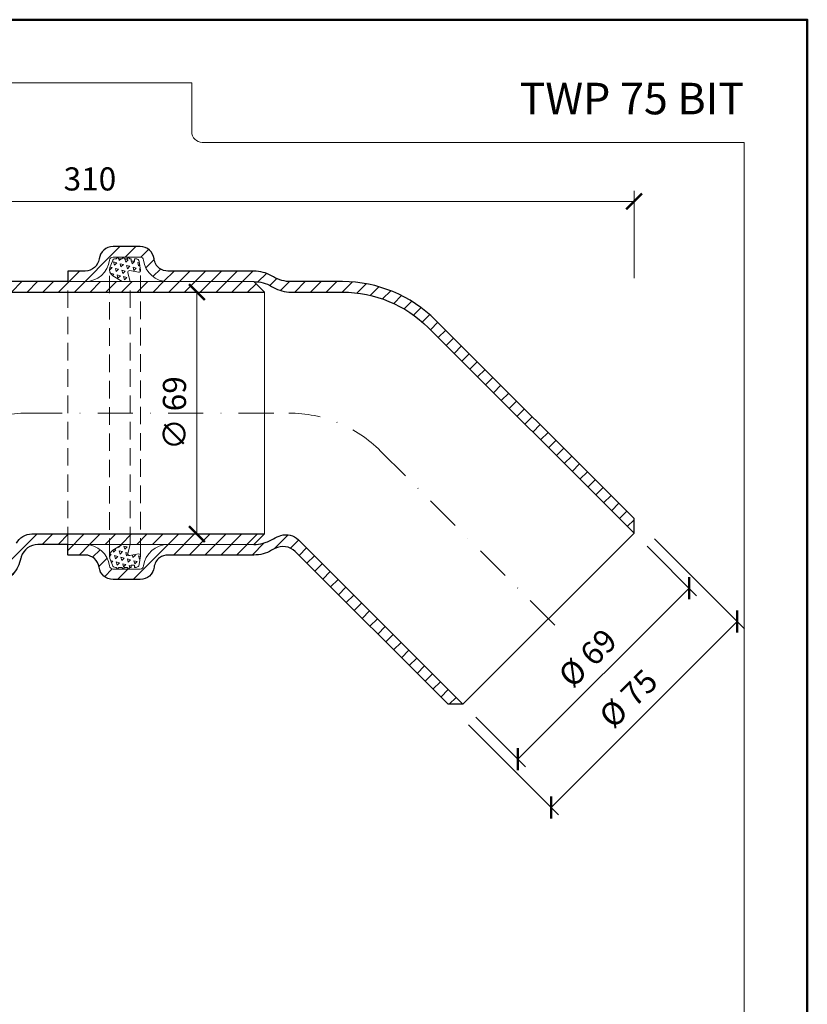
# Model space of a CAD drawing. Units: millimetres. Extents: x 11339 to 27182, y -1615 to 22532.
# Drawn here: x 16664 to 16888, y 4797 to 5078 of the extents above; entities that cross this region are included whole.
import ezdxf
from ezdxf.enums import TextEntityAlignment as Align

# ---------------------------------------------------------------- set-up
doc = ezdxf.new("R2010")
doc.units = ezdxf.units.MM
doc.linetypes.add('DASHDOT2', pattern=[0.5, 0.25, -0.125, 0, -0.125])
doc.linetypes.add('HIDDEN2', pattern=[0.1875, 0.125, -0.0625])
doc.layers.get('DEFPOINTS').update_dxf_attribs({"color": 254, "lineweight": 30})
for name, color, linetype, lineweight in [('TOPWET_KOTY', 30, 'Continuous', 13), ('TOPWET_TENKOU', 142, 'Continuous', 13), ('TOPWET_TLUSTOU', 142, 'Continuous', 30), ('TOPWET_VYKRESOVE_POLE', 254, 'Continuous', 13)]:
    doc.layers.add(name, color=color, linetype=linetype, lineweight=lineweight)
doc.styles.add('BOLD_ARIAL_NARROW', font='ARIALNB.TTF')
doc.styles.add('REGULAR_ARIAL_NARROW', font='ARIALN.TTF')
doc.dimstyles.new('ISO-TW 1-3', dxfattribs={"dimscale": 3, "dimtxt": 2.2, "dimasz": 1.5, "dimexe": 1, "dimexo": 0, "dimgap": 0.75, "dimtad": 1, "dimdec": 0, "dimtxsty": 'REGULAR_ARIAL_NARROW', "dimblk": 'ARCHTICK', "dimcen": 0.5, "dimclrd": 256, "dimclre": 256, "dimclrt": 256, "dimadec": 0, "dimazin": 0, "dimtfac": 1, "dimtdec": 0, "dimtmove": 1, "dimatfit": 3, "dimldrblk": 'DOT', "dimfxl": 1, "dimtfill": 1, "dimtzin": 0, "dimlwd": -1, "dimlwe": -1, "dimarcsym": 0})
pattern_1 = [(165, (29467.7474, -10572.6356), (-1.34703842, -1.34703842), [0.9525, -0.9525]), (225, (29467.7474, -10572.6356), (0.49305028, -1.8400887), [0.9525, -0.9525]), (105, (29467.0738, -10573.3091), (-1.8400887, 0.49305028), [0.9525, -0.9525])]
pattern_2 = [(45, (210, -3575.999), (-2.24506403, 2.24506403), [])]

# ---------------------------------------------------------------- blocks, each defined once
blk = doc.blocks.new('*U51')
at = {"layer": 'TOPWET_VYKRESOVE_POLE', "color": 243, "lineweight": 50, "ltscale": 10}
blk.add_lwpolyline([(-90, 297), (-114, 297), (-114, 0), (96, 0), (96, 297)], close=True, dxfattribs=at)
at = {"layer": 'TOPWET_VYKRESOVE_POLE', "ltscale": 10}
blk.add_lwpolyline([(90, 285.333), (38.5, 285.333, -0.414214), (37.5, 286.333), (37.5, 291), (-89, 291, 0.414214), (-90, 290), (-90, 7, 0.414214), (-89, 6), (89, 6, 0.414214), (90, 7), (90, 285.333)], format="xyb", close=True, dxfattribs=at)
at = {"color": 7, "style": 'BOLD_ARIAL_NARROW'}
blk.add_attdef('01_OZNAČENÍ_VÝKRESU', text='', height=3, dxfattribs=at).set_placement((90, 291), align=Align.TOP_RIGHT)
at = {"color": 7}
for tag, p, height, style in [('03_A_NADPIS_HLAVNÍ_2_ŘADKY', (-87.5, 29.55), 3, 'BOLD_ARIAL_NARROW'), ('02_NADPIS_HLAVNÍ', (-87.5, 27.5), 3, 'BOLD_ARIAL_NARROW'), ('03_B_NADPIS_HLAVNÍ_2_ŘADKY', (-87.5, 25.35), 3, 'BOLD_ARIAL_NARROW'), ('04_KÓD_NEBO_PODNADPIS', (-87.5, 20), 2.2, 'REGULAR_ARIAL_NARROW'), ('07_REZERVNÍ_POLE', (-44.5, 20), 2.2, 'REGULAR_ARIAL_NARROW'), ('08_VÁHA_KG', (-44.5, 14), 2.2, 'REGULAR_ARIAL_NARROW'), ('05_TYP', (-87.5, 14), 2.2, 'REGULAR_ARIAL_NARROW'), ('06_MĚŘÍTKO', (-87.5, 8), 2.2, 'REGULAR_ARIAL_NARROW'), ('09_MATERIÁL', (-44.5, 8), 2.2, 'REGULAR_ARIAL_NARROW')]:
    blk.add_attdef(tag, p, '', height=height, dxfattribs=dict(at, style=style))
blk = doc.blocks.new('_ArchTick')
at = {"color": 0, "linetype": 'ByBlock', "const_width": 0.15}
blk.add_lwpolyline([(-0.5, -0.5), (0.5, 0.5)], dxfattribs=at)
blk = doc.blocks.new('*D237')
at = {"layer": 'DEFPOINTS', "color": 0, "ltscale": 40, "transparency": 16777216}
for p in [(16838.99, 5025.66), (16528.68, 5002.07), (16838.99, 5003.72)]:
    blk.add_point(p, dxfattribs=at)
at = {"layer": 'TOPWET_KOTY', "ltscale": 40, "transparency": 16777216}
for p, q in [((16528.68, 5002.07), (16528.68, 5028.66)), ((16838.99, 5003.72), (16838.99, 5028.66)), ((16528.68, 5025.66), (16838.99, 5025.66))]:
    blk.add_line(p, q, dxfattribs=at)
at = {"layer": 'TOPWET_KOTY', "ltscale": 40, "transparency": 16777216, "xscale": 4.5, "yscale": 4.5, "zscale": 4.5, "rotation": 180}
blk.add_blockref('_ArchTick', (16528.68, 5025.66), dxfattribs=at)
at = {"layer": 'TOPWET_KOTY', "ltscale": 40, "transparency": 16777216, "xscale": 4.5, "yscale": 4.5, "zscale": 4.5}
blk.add_blockref('_ArchTick', (16838.99, 5025.66), dxfattribs=at)
at = {"layer": 'TOPWET_KOTY', "ltscale": 40, "transparency": 16777216, "insert": (16683.84, 5031.21), "char_height": 6.6, "attachment_point": 5, "style": 'REGULAR_ARIAL_NARROW', "bg_fill": 3, "box_fill_scale": 1.1, "bg_fill_color": 256, "bg_fill_true_color": 13158600, "bg_fill_transparency": 0}
blk.add_mtext('310', dxfattribs=at)
blk = doc.blocks.new('_Dot')
at = {"color": 0, "linetype": 'ByBlock', "lineweight": -2}
blk.add_line((-0.5, 0), (-1, 0), dxfattribs=at)
at = {"color": 0, "linetype": 'ByBlock', "const_width": 0.5}
blk.add_lwpolyline([(-0.25, 0, 1), (0.25, 0, 1)], format="xyb", close=True, dxfattribs=at)
blk = doc.blocks.new('*D238')
at = {"layer": 'DEFPOINTS', "color": 0, "ltscale": 40, "transparency": 16777216}
for p in [(16707.09, 4999.75), (16707.09, 4930.75), (16714.35, 4930.75)]:
    blk.add_point(p, dxfattribs=at)
at = {"layer": 'TOPWET_KOTY', "ltscale": 40, "transparency": 16777216}
for p, q in [((16707.09, 4999.75), (16717.35, 4999.75)), ((16714.35, 4999.75), (16714.35, 4930.75)), ((16707.09, 4930.75), (16717.35, 4930.75))]:
    blk.add_line(p, q, dxfattribs=at)
at = {"layer": 'TOPWET_KOTY', "ltscale": 40, "transparency": 16777216, "xscale": 4.5, "yscale": 4.5, "zscale": 4.5}
for p, rotation in [((16714.35, 4999.75), 90), ((16714.35, 4930.75), 270)]:
    blk.add_blockref('_ArchTick', p, dxfattribs=dict(at, rotation=rotation))
at = {"layer": 'TOPWET_KOTY', "ltscale": 40, "transparency": 16777216, "insert": (16708.8, 4965.25), "char_height": 6.6, "attachment_point": 5, "rotation": 90, "style": 'REGULAR_ARIAL_NARROW', "bg_fill": 3, "box_fill_scale": 1.1, "bg_fill_color": 256, "bg_fill_true_color": 13158600, "bg_fill_transparency": 0}
blk.add_mtext('∅ 69', dxfattribs=at)
blk = doc.blocks.new('*D241')
at = {"layer": 'DEFPOINTS', "color": 0, "ltscale": 40, "transparency": 16777216}
for p in [(16842.7, 4927.24), (16854.68, 4915.26), (16793.91, 4878.45)]:
    blk.add_point(p, dxfattribs=at)
at = {"layer": 'TOPWET_KOTY', "ltscale": 40, "transparency": 16777216}
for p, q in [((16842.7, 4927.24), (16856.8, 4913.14)), ((16805.89, 4866.47), (16854.68, 4915.26)), ((16793.91, 4878.45), (16808.01, 4864.35))]:
    blk.add_line(p, q, dxfattribs=at)
at = {"layer": 'TOPWET_KOTY', "ltscale": 40, "transparency": 16777216, "xscale": 4.5, "yscale": 4.5, "zscale": 4.5}
for p, rotation in [((16854.68, 4915.26), 45.00000000000449), ((16805.89, 4866.47), 225.0000000000045)]:
    blk.add_blockref('_ArchTick', p, dxfattribs=dict(at, rotation=rotation))
at = {"layer": 'TOPWET_KOTY', "ltscale": 40, "transparency": 16777216, "insert": (16826.36, 4894.79), "char_height": 6.6, "attachment_point": 5, "rotation": 45, "style": 'REGULAR_ARIAL_NARROW', "bg_fill": 3, "box_fill_scale": 1.1, "bg_fill_color": 256, "bg_fill_true_color": 13158600, "bg_fill_transparency": 0}
blk.add_mtext('%%C 69', dxfattribs=at)
blk = doc.blocks.new('*D242')
at = {"layer": 'DEFPOINTS', "color": 0, "ltscale": 40, "transparency": 16777216}
for p in [(16844.83, 4929.36), (16868.4, 4905.78), (16791.79, 4876.33)]:
    blk.add_point(p, dxfattribs=at)
at = {"layer": 'TOPWET_KOTY', "ltscale": 40, "transparency": 16777216}
for p, q in [((16844.83, 4929.36), (16870.52, 4903.66)), ((16815.37, 4852.75), (16868.4, 4905.78)), ((16791.79, 4876.33), (16817.49, 4850.63))]:
    blk.add_line(p, q, dxfattribs=at)
at = {"layer": 'TOPWET_KOTY', "ltscale": 40, "transparency": 16777216, "xscale": 4.5, "yscale": 4.5, "zscale": 4.5}
for p, rotation in [((16868.4, 4905.78), 45.00000000000449), ((16815.37, 4852.75), 225.0000000000045)]:
    blk.add_blockref('_ArchTick', p, dxfattribs=dict(at, rotation=rotation))
at = {"layer": 'TOPWET_KOTY', "ltscale": 40, "transparency": 16777216, "insert": (16837.96, 4883.19), "char_height": 6.6, "attachment_point": 5, "rotation": 45, "style": 'REGULAR_ARIAL_NARROW', "bg_fill": 3, "box_fill_scale": 1.1, "bg_fill_color": 256, "bg_fill_true_color": 13158600, "bg_fill_transparency": 0}
blk.add_mtext('%%C 75', dxfattribs=at)

msp = doc.modelspace()

# ---------------------------------------------------------------- hatches: boundary and pattern name
at = {"layer": 'TOPWET_TENKOU', "ltscale": 40}
h = msp.add_hatch(dxfattribs=at)
h.set_pattern_fill('LINE', color=256, angle=45)
h.set_pattern_definition(pattern_2)
edge = h.paths.add_edge_path()
edge.add_line((16438.81851, 4533.53267), (16435.81851, 4533.53267))
edge.add_line((16435.81851, 4533.53267), (16435.81851, 4532.53267))
edge.add_arc((16437.81851, 4532.53267), 2, 179.9999995, 269.9999995)
edge.add_line((16437.81851, 4530.53267), (16440.81851, 4530.53267))
edge.add_line((16440.81851, 4530.53267), (16440.81851, 4531.53267))
edge.add_line((16440.81851, 4531.53267), (16438.81851, 4533.53267))
h.paths.add_polyline_path([(16541.68247, 4552.53269), (16538.68247, 4552.53269), (16538.68247, 4532.53276), (16536.68247, 4530.53276), (16446.81831, 4530.53279), (16446.81831, 4531.53267), (16448.82501, 4533.53267), (16535.68252, 4533.53288), (16535.68247, 4555.53269), (16538.68248, 4555.5327), (16538.68248, 4576.5327), (16541.68247, 4579.53269)])
edge = h.paths.add_edge_path()
edge.add_line((16503.84915, 4528.53279), (16501.18247, 4530.53276))
edge.add_line((16501.18247, 4530.53276), (16536.68247, 4530.53276))
edge.add_line((16536.68247, 4530.53276), (16538.68247, 4528.53276))
edge.add_line((16538.68247, 4528.53276), (16538.68247, 4508.53282))
edge.add_line((16538.68247, 4508.53282), (16541.68247, 4508.53282))
edge.add_line((16541.68247, 4508.53282), (16541.68247, 4481.53282))
edge.add_line((16541.68247, 4481.53282), (16538.68247, 4484.53282))
edge.add_line((16538.68247, 4484.53282), (16538.68247, 4505.53282))
edge.add_line((16538.68247, 4505.53282), (16535.68247, 4505.53282))
edge.add_line((16535.68247, 4505.53282), (16535.68247, 4527.53282))
edge.add_line((16535.68247, 4527.53282), (16506.84911, 4527.53282))
edge.add_arc((16506.84911, 4532.53282), 5, 233.1306615, 269.9999995, ccw=False)
edge = h.paths.add_edge_path()
edge.add_line((16524.18247, 4536.53257), (16525.02735, 4584.69044))
edge.add_arc((16534.02596, 4584.53257), 9, 89.9999995, 178.9949135, ccw=False)
edge.add_line((16534.02596, 4593.53257), (16537.68247, 4593.53257))
edge.add_line((16537.68247, 4593.53257), (16537.68247, 4596.53257))
edge.add_line((16537.68247, 4596.53257), (16538.68247, 4596.53257))
edge.add_line((16538.68247, 4596.53257), (16538.68247, 4591.53257))
edge.add_line((16538.68247, 4591.53257), (16534.02596, 4591.53257))
edge.add_arc((16534.02596, 4584.53257), 7, 89.9999995, 178.9949135)
edge.add_line((16527.02704, 4584.65536), (16526.18278, 4536.53257))
edge.add_line((16526.18278, 4536.53257), (16524.18247, 4536.53257))
edge = h.paths.add_edge_path()
edge.add_line((16538.68247, 4555.53269), (16538.68247, 4576.53269))
edge.add_line((16538.68247, 4576.53269), (16541.42638, 4588.42298))
edge.add_arc((16531.68247, 4590.67158), 10, 347.0053827, 359.9999995)
edge.add_line((16541.68247, 4590.67157), (16541.68247, 4865.53269))
edge.add_line((16541.68247, 4865.53269), (16538.68247, 4865.53269))
edge.add_line((16538.68247, 4865.53269), (16538.68247, 4591.01324))
edge.add_arc((16528.68247, 4591.01324), 10, 347.0053827, 359.9999995, ccw=False)
edge.add_line((16538.42638, 4588.76464), (16535.93856, 4577.98407))
edge.add_arc((16545.68247, 4575.73548), 10, 167.0053827, 179.9999995)
edge.add_line((16535.68247, 4575.73548), (16535.68247, 4555.53269))
edge.add_line((16535.68247, 4555.53269), (16538.68247, 4555.53269))
edge = h.paths.add_edge_path()
edge.add_line((16538.68247, 4505.53282), (16538.68247, 4484.53282))
edge.add_line((16538.68247, 4484.53282), (16541.42638, 4472.64253))
edge.add_arc((16531.68247, 4470.39394), 10, -0.0000005, 12.9946163, ccw=False)
edge.add_line((16541.68247, 4470.39394), (16541.68247, 4333.53282))
edge.add_line((16541.68247, 4333.53282), (16538.68247, 4336.53282))
edge.add_line((16538.68247, 4336.53282), (16538.68247, 4470.05227))
edge.add_arc((16528.68247, 4470.05227), 10, 359.9999995, 372.9946163)
edge.add_line((16538.42638, 4472.30087), (16535.93856, 4483.08144))
edge.add_arc((16545.68247, 4485.33003), 10, 179.9999995, 192.9946163, ccw=False)
edge.add_line((16535.68247, 4485.33003), (16535.68247, 4505.53282))
edge.add_line((16535.68247, 4505.53282), (16538.68247, 4505.53282))
edge = h.paths.add_edge_path()
edge.add_line((16541.68248, 4890.81026), (16541.68248, 4876.08783))
edge.add_arc((16531.68248, 4876.08783), 10, 329.9999995, 359.9999999, ccw=False)
edge.add_line((16540.34273, 4871.08783), (16540.02222, 4870.53269))
edge.add_arc((16548.68248, 4865.53269), 10, 149.9999995, 180.0000001)
edge.add_line((16538.68248, 4865.53269), (16538.68248, 4840.99778))
edge.add_arc((16531.68248, 4840.99778), 7, -82.8192442, 0, ccw=False)
edge.add_arc((16532.68248, 4833.06053), 1, 97.1807558, 180)
edge.add_line((16531.68248, 4833.06053), (16531.68248, 4825.33687))
edge.add_arc((16532.68248, 4825.33687), 1, 180, 262.8192442)
edge.add_arc((16531.58067, 4817.30983), 7.10237, 0.7243276, 82.0949166, ccw=False)
edge.add_line((16538.68248, 4817.39962), (16538.68248, 4812.40834))
edge.add_line((16538.68248, 4812.40834), (16535.68248, 4812.40834))
edge.add_line((16535.68248, 4812.40834), (16535.68248, 4817.39962))
edge.add_arc((16531.5048, 4817.24292), 4.18062, 2.1480619, 80.6711823)
edge.add_arc((16532.68248, 4825.33687), 4, 180, 262.8192442, ccw=False)
edge.add_line((16528.68248, 4825.33687), (16528.68248, 4833.06053))
edge.add_arc((16532.68248, 4833.06053), 4, 97.1807558, 180, ccw=False)
edge.add_arc((16531.68248, 4840.99778), 4, 277.1807558, 323.6092771)
edge.add_arc((16531.68248, 4840.99778), 4, 323.6092771, 360)
edge.add_line((16535.68248, 4840.99778), (16535.68248, 4865.53269))
edge.add_arc((16545.68248, 4865.53269), 10, 149.9999995, 180.0000001, ccw=False)
edge.add_line((16537.02222, 4870.53269), (16537.34273, 4871.08783))
edge.add_arc((16528.68248, 4876.08783), 10, 329.9999995, 359.9999999)
edge.add_line((16538.68248, 4876.08783), (16538.68248, 4890.81026))
edge.add_arc((16576.18248, 4890.81026), 37.5, 134.9999999, 179.9999999, ccw=False)
edge.add_line((16549.66597, 4917.32677), (16606.23451, 4973.89531))
edge.add_line((16606.23451, 4973.89531), (16610.47715, 4973.89531))
edge.add_line((16610.47715, 4973.89531), (16551.78729, 4915.20545))
edge.add_arc((16576.18248, 4890.81026), 34.5, 134.9999996, 180.0000018)
edge = h.paths.add_edge_path()
edge.add_line((16626.22977, 4989.64793), (16615.81944, 4979.2376))
edge.add_arc((16608.74837, 4986.30867), 10, 284.9999995, 314.9999999, ccw=False)
edge.add_line((16611.33656, 4976.64941), (16610.71739, 4976.4835))
edge.add_arc((16613.30558, 4966.82424), 10, 104.9999995, 135.0000001)
edge.add_line((16606.23451, 4973.89531), (16588.88571, 4956.54651))
edge.add_arc((16583.93596, 4961.49626), 7, 232.1807558, 315, ccw=False)
edge.add_arc((16579.03059, 4955.17666), 1, 52.1807558, 135)
edge.add_line((16578.32348, 4955.88377), (16572.86203, 4950.42232))
edge.add_arc((16573.56913, 4949.71521), 1, 135, 217.8192442)
edge.add_arc((16567.11406, 4944.81833), 7.10237, -44.2756724, 37.0949166, ccw=False)
edge.add_line((16572.19929, 4939.86009), (16568.66992, 4936.33072))
edge.add_line((16568.66992, 4936.33072), (16566.5486, 4938.45204))
edge.add_line((16566.5486, 4938.45204), (16570.07797, 4941.98141))
edge.add_arc((16567.0131, 4944.82467), 4.18062, 317.1480619, 395.6711823)
edge.add_arc((16573.56913, 4949.71521), 4, 135, 217.8192442, ccw=False)
edge.add_line((16570.74071, 4952.54364), (16576.20216, 4958.00509))
edge.add_arc((16579.03059, 4955.17666), 4, 52.1807558, 135, ccw=False)
edge.add_arc((16583.93596, 4961.49626), 4, 232.1807558, 278.6092771)
edge.add_arc((16583.93596, 4961.49626), 4, 278.6092771, 315)
edge.add_line((16586.76439, 4958.66783), (16604.11319, 4976.01663))
edge.add_arc((16611.18426, 4968.94556), 10, 104.9999995, 135.0000001, ccw=False)
edge.add_line((16608.59607, 4978.60482), (16609.21524, 4978.77073))
edge.add_arc((16606.62705, 4988.42999), 10, 284.9999995, 314.9999999)
edge.add_line((16613.69812, 4981.35892), (16624.10845, 4991.76925))
edge.add_arc((16650.62496, 4965.25275), 37.5, 89.9999999, 134.9999999, ccw=False)
edge.add_line((16650.62496, 5002.75275), (16730.62496, 5002.75275))
edge.add_line((16730.62496, 5002.75275), (16733.62496, 4999.75275))
edge.add_line((16733.62496, 4999.75275), (16650.62496, 4999.75275))
edge.add_arc((16650.62496, 4965.25275), 34.5, 89.9999996, 135.0000018)
edge = h.paths.add_edge_path()
edge.add_line((16755.90253, 4999.75275), (16741.18009, 4999.75275))
edge.add_arc((16741.18009, 5009.75275), 10, 239.9999995, 269.9999999, ccw=False)
edge.add_line((16736.18009, 5001.09249), (16735.62496, 5001.413))
edge.add_arc((16730.62496, 4992.75275), 10, 59.9999995, 90.0000001)
edge.add_line((16730.62496, 5002.75275), (16706.09005, 5002.75275))
edge.add_arc((16706.09005, 5009.75275), 7, 187.1807558, 270, ccw=False)
edge.add_arc((16698.15279, 5008.75275), 1, 7.1807558, 90)
edge.add_line((16698.15279, 5009.75275), (16690.42914, 5009.75275))
edge.add_arc((16690.42914, 5008.75275), 1, 90, 172.8192442)
edge.add_arc((16682.4021, 5009.85456), 7.10237, 270.7243276, 352.0949166, ccw=False)
edge.add_line((16682.49188, 5002.75275), (16677.5006, 5002.75275))
edge.add_line((16677.5006, 5002.75275), (16677.5006, 5005.75275))
edge.add_line((16677.5006, 5005.75275), (16682.49188, 5005.75275))
edge.add_arc((16682.33518, 5009.93043), 4.18062, 272.1480619, 350.6711823)
edge.add_arc((16690.42914, 5008.75275), 4, 90, 172.8192442, ccw=False)
edge.add_line((16690.42914, 5012.75275), (16698.15279, 5012.75275))
edge.add_arc((16698.15279, 5008.75275), 4, 7.1807558, 90, ccw=False)
edge.add_arc((16706.09005, 5009.75275), 4, 187.1807558, 233.6092771)
edge.add_arc((16706.09005, 5009.75275), 4, 233.6092771, 270)
edge.add_line((16706.09005, 5005.75275), (16730.62496, 5005.75275))
edge.add_arc((16730.62496, 4995.75275), 10, 59.9999995, 90.0000001, ccw=False)
edge.add_line((16735.62496, 5004.413), (16736.18009, 5004.09249))
edge.add_arc((16741.18009, 5012.75275), 10, 239.9999995, 269.9999999)
edge.add_line((16741.18009, 5002.75275), (16755.90253, 5002.75275))
edge.add_arc((16755.90253, 4965.25275), 37.5, 44.9999999, 89.9999999, ccw=False)
edge.add_line((16782.41903, 4991.76925), (16838.98758, 4935.20071))
edge.add_line((16838.98758, 4935.20071), (16838.98758, 4930.95807))
edge.add_line((16838.98758, 4930.95807), (16780.29771, 4989.64793))
edge.add_arc((16755.90253, 4965.25275), 34.5, 44.9999996, 90.0000018)
at = {"layer": 'TOPWET_TENKOU', "linetype": 'Continuous', "ltscale": 40}
h = msp.add_hatch(dxfattribs=at)
h.set_pattern_fill('TRIANG', color=256, scale=0.2, angle=105)
h.set_pattern_definition(pattern_1)
edge = h.paths.add_edge_path()
edge.add_line((16693.03382, 5002.75275), (16690.38645, 5004.39493))
edge.add_arc((16691.44071, 5006.0945), 2, 160.0230375, 238.1882881, ccw=False)
edge.add_line((16689.56105, 5006.77779), (16690.24003, 5008.64562))
edge.add_arc((16691.17986, 5008.30398), 1, 90, 160.0230375, ccw=False)
edge.add_line((16691.17986, 5009.30398), (16691.32078, 5009.30398))
edge.add_line((16691.32078, 5009.30398), (16691.70273, 5009.75275))
edge.add_line((16691.70273, 5009.75275), (16692.05577, 5009.30398))
edge.add_line((16692.05577, 5009.30398), (16692.96396, 5009.30398))
edge.add_line((16692.96396, 5009.30398), (16693.3459, 5009.75275))
edge.add_line((16693.3459, 5009.75275), (16693.69895, 5009.30398))
edge.add_line((16693.69895, 5009.30398), (16694.4516, 5009.30398))
edge.add_line((16694.4516, 5009.30398), (16694.83355, 5009.75275))
edge.add_line((16694.83355, 5009.75275), (16695.18659, 5009.30398))
edge.add_line((16695.18659, 5009.30398), (16695.64711, 5009.30398))
edge.add_line((16695.64711, 5009.30398), (16695.64711, 5008.60436))
edge.add_line((16695.64711, 5008.60436), (16696.59634, 5008.60436))
edge.add_line((16696.59634, 5008.60436), (16696.59634, 5009.30398))
edge.add_line((16696.59634, 5009.30398), (16696.90984, 5009.30398))
edge.add_arc((16696.90984, 5008.30398), 1, 9.2532137, 90, ccw=False)
edge.add_line((16697.89683, 5008.46478), (16698.29325, 5006.03151))
edge.add_arc((16697.79976, 5005.95111), 0.5, 260.0456133, 369.2532137, ccw=False)
edge.add_line((16697.71333, 5005.45864), (16695.21568, 5005.89699))
edge.add_arc((16695.12925, 5005.40452), 0.5, 440.0456133, 555)
edge.add_line((16694.64628, 5005.27511), (16695.32215, 5002.75275))
edge.add_line((16695.32215, 5002.75275), (16693.03382, 5002.75275))
at = {"layer": 'TOPWET_TENKOU', "ltscale": 40}
h = msp.add_hatch(dxfattribs=at)
h.set_pattern_fill('LINE', color=256, angle=45)
h.set_pattern_definition(pattern_2)
h.paths.add_polyline_path([(16716.54644, 4532.53267), (16716.54644, 4533.53267), (16713.54644, 4533.53267), (16711.54644, 4531.53267), (16711.54644, 4530.53267), (16714.54644, 4530.53267, 0.414213562)])
h.paths.add_polyline_path([(16610.68248, 4552.53269), (16613.68248, 4552.53269), (16613.68248, 4532.53276), (16615.68247, 4530.53276), (16705.54664, 4530.53279), (16705.54664, 4531.53267), (16703.53994, 4533.53267), (16616.68243, 4533.53288), (16616.68248, 4555.53269), (16613.68247, 4555.5327), (16613.68247, 4576.5327), (16610.68248, 4579.53269)])
edge = h.paths.add_edge_path()
edge.add_line((16648.5158, 4528.53279), (16651.18248, 4530.53276))
edge.add_line((16651.18248, 4530.53276), (16615.68248, 4530.53276))
edge.add_line((16615.68248, 4530.53276), (16613.68248, 4528.53276))
edge.add_line((16613.68248, 4528.53276), (16613.68248, 4508.53282))
edge.add_line((16613.68248, 4508.53282), (16610.68248, 4508.53282))
edge.add_line((16610.68248, 4508.53282), (16610.68248, 4481.53282))
edge.add_line((16610.68248, 4481.53282), (16613.68248, 4484.53282))
edge.add_line((16613.68248, 4484.53282), (16613.68248, 4505.53282))
edge.add_line((16613.68248, 4505.53282), (16616.68248, 4505.53282))
edge.add_line((16616.68248, 4505.53282), (16616.68248, 4527.53282))
edge.add_line((16616.68248, 4527.53282), (16645.51584, 4527.53282))
edge.add_arc((16645.51584, 4532.53282), 5, 270, 306.869338)
edge = h.paths.add_edge_path()
edge.add_line((16628.18248, 4536.53257), (16627.3376, 4584.69044))
edge.add_arc((16618.33899, 4584.53257), 9, 1.005086, 90)
edge.add_line((16618.33899, 4593.53257), (16614.68248, 4593.53257))
edge.add_line((16614.68248, 4593.53257), (16614.68248, 4596.53257))
edge.add_line((16614.68248, 4596.53257), (16613.68248, 4596.53257))
edge.add_line((16613.68248, 4596.53257), (16613.68248, 4591.53257))
edge.add_line((16613.68248, 4591.53257), (16618.33899, 4591.53257))
edge.add_arc((16618.33899, 4584.53257), 7, 1.005086, 90, ccw=False)
edge.add_line((16625.33791, 4584.65536), (16626.18217, 4536.53257))
edge.add_line((16626.18217, 4536.53257), (16628.18248, 4536.53257))
edge = h.paths.add_edge_path()
edge.add_line((16613.68248, 4555.53269), (16613.68248, 4576.53269))
edge.add_line((16613.68248, 4576.53269), (16610.93857, 4588.42298))
edge.add_arc((16620.68248, 4590.67157), 10, 180, 192.9946168, ccw=False)
edge.add_line((16610.68248, 4590.67157), (16610.68248, 4865.53269))
edge.add_line((16610.68248, 4865.53269), (16613.68248, 4865.53269))
edge.add_line((16613.68248, 4865.53269), (16613.68248, 4591.01324))
edge.add_arc((16623.68248, 4591.01324), 10, 180, 192.9946168)
edge.add_line((16613.93857, 4588.76464), (16616.42639, 4577.98407))
edge.add_arc((16606.68248, 4575.73548), 10, 0, 12.9946168, ccw=False)
edge.add_line((16616.68248, 4575.73548), (16616.68248, 4555.53269))
edge.add_line((16616.68248, 4555.53269), (16613.68248, 4555.53269))
edge = h.paths.add_edge_path()
edge.add_line((16613.68248, 4505.53282), (16613.68248, 4484.53282))
edge.add_line((16613.68248, 4484.53282), (16610.93857, 4472.64253))
edge.add_arc((16620.68248, 4470.39394), 10, 167.0053832, 180)
edge.add_line((16610.68248, 4470.39394), (16610.68248, 4335.53282))
edge.add_line((16610.68248, 4335.53282), (16613.68248, 4338.53282))
edge.add_line((16613.68248, 4338.53282), (16613.68248, 4470.05227))
edge.add_arc((16623.68248, 4470.05227), 10, 167.0053832, 180, ccw=False)
edge.add_line((16613.93857, 4472.30087), (16616.42639, 4483.08144))
edge.add_arc((16606.68248, 4485.33003), 10, 347.0053832, 360)
edge.add_line((16616.68248, 4485.33003), (16616.68248, 4505.53282))
edge.add_line((16616.68248, 4505.53282), (16613.68248, 4505.53282))
edge = h.paths.add_edge_path()
edge.add_line((16615.71462, 4877.30939), (16659.26752, 4920.8623))
edge.add_line((16659.26752, 4920.8623), (16659.26752, 4925.10494))
edge.add_line((16659.26752, 4925.10494), (16612.35583, 4878.19325))
edge.add_arc((16615.89136, 4874.65771), 5, 135.0000001, 196.6200216)
edge.add_arc((16620.68248, 4876.08783), 10, 196.6200216, 210.0000005)
edge.add_line((16612.02222, 4871.08783), (16612.34273, 4870.53269))
edge.add_arc((16603.68248, 4865.53269), 10, -0.0000001, 30.0000005, ccw=False)
edge.add_line((16613.68248, 4865.53269), (16613.68248, 4840.99778))
edge.add_arc((16620.68248, 4840.99778), 7, 180, 262.8192442)
edge.add_arc((16619.68248, 4833.06053), 1, 0, 82.8192442, ccw=False)
edge.add_line((16620.68248, 4833.06053), (16620.68248, 4825.33687))
edge.add_arc((16619.68248, 4825.33687), 1, -82.8192442, 0, ccw=False)
edge.add_arc((16620.78428, 4817.30983), 7.10237, 97.9050834, 179.2756724)
edge.add_line((16613.68248, 4817.39962), (16613.68248, 4812.40834))
edge.add_line((16613.68248, 4812.40834), (16616.68248, 4812.40834))
edge.add_line((16616.68248, 4812.40834), (16616.68248, 4817.39962))
edge.add_arc((16620.86016, 4817.24292), 4.18062, 99.3288177, 177.8519381, ccw=False)
edge.add_arc((16619.68248, 4825.33687), 4, 277.1807558, 360)
edge.add_line((16623.68248, 4825.33687), (16623.68248, 4833.06053))
edge.add_arc((16619.68248, 4833.06053), 4, 0, 82.8192442)
edge.add_arc((16620.68248, 4840.99778), 4, 216.3907229, 262.8192442, ccw=False)
edge.add_arc((16620.68248, 4840.99778), 4, 180, 216.3907229, ccw=False)
edge.add_line((16616.68248, 4840.99778), (16616.68248, 4865.53269))
edge.add_arc((16606.68248, 4865.53269), 10, 359.9999999, 390.0000005)
edge.add_line((16615.34273, 4870.53269), (16615.02222, 4871.08783))
edge.add_arc((16623.68248, 4876.08783), 10, 207.5675697, 210.0000005, ccw=False)
edge.add_arc((16619.25015, 4873.77386), 5, 135.0000001, 207.5675697, ccw=False)
edge = h.paths.add_edge_path()
edge.add_line((16669.03185, 4927.75275), (16730.62496, 4927.75275))
edge.add_line((16730.62496, 4927.75275), (16733.62496, 4930.75275))
edge.add_line((16733.62496, 4930.75275), (16667.28181, 4930.75275))
edge.add_arc((16667.28181, 4925.75275), 5, 90.0000001, 151.6200216)
edge.add_arc((16671.68088, 4923.37616), 10, 151.6200216, 165.0000005)
edge.add_line((16662.02162, 4925.96435), (16661.85571, 4925.34518))
edge.add_arc((16652.19646, 4927.93337), 10, 314.9999999, 345.0000005, ccw=False)
edge.add_line((16659.26752, 4920.8623), (16641.91872, 4903.5135))
edge.add_arc((16646.86847, 4898.56375), 7, 135, 217.8192442)
edge.add_arc((16640.54888, 4893.65837), 1, -45, 37.8192442, ccw=False)
edge.add_line((16641.25598, 4892.95127), (16635.79453, 4887.48981))
edge.add_arc((16635.08743, 4888.19692), 1, 232.1807558, 315, ccw=False)
edge.add_arc((16630.19055, 4881.74185), 7.10237, 52.9050834, 134.2756724)
edge.add_line((16625.2323, 4886.82708), (16621.70293, 4883.29771))
edge.add_line((16621.70293, 4883.29771), (16623.82425, 4881.17639))
edge.add_line((16623.82425, 4881.17639), (16627.35362, 4884.70576))
edge.add_arc((16630.19688, 4881.64089), 4.18062, 54.3288177, 132.8519381, ccw=False)
edge.add_arc((16635.08743, 4888.19692), 4, 232.1807558, 315)
edge.add_line((16637.91585, 4885.36849), (16643.3773, 4890.82995))
edge.add_arc((16640.54888, 4893.65837), 4, 315, 397.8192442)
edge.add_arc((16646.86847, 4898.56375), 4, 171.3907229, 217.8192442, ccw=False)
edge.add_arc((16646.86847, 4898.56375), 4, 135, 171.3907229, ccw=False)
edge.add_line((16644.04004, 4901.39218), (16661.38884, 4918.74098))
edge.add_arc((16654.31778, 4925.81205), 10, 314.9999999, 345.0000005)
edge.add_line((16663.97703, 4923.22386), (16664.14294, 4923.84303))
edge.add_arc((16673.8022, 4921.25484), 10, 162.5675697, 165.0000005, ccw=False)
edge.add_arc((16669.03185, 4922.75275), 5, 90.0000001, 162.5675697, ccw=False)
edge = h.paths.add_edge_path()
edge.add_line((16742.40166, 4925.72061), (16785.95457, 4882.1677))
edge.add_line((16785.95457, 4882.1677), (16790.19721, 4882.1677))
edge.add_line((16790.19721, 4882.1677), (16743.28551, 4929.07939))
edge.add_arc((16739.74998, 4925.54386), 5, 45.0000001, 106.6200216)
edge.add_arc((16741.18009, 4920.75275), 10, 106.6200216, 120.0000005)
edge.add_line((16736.18009, 4929.413), (16735.62496, 4929.09249))
edge.add_arc((16730.62496, 4937.75275), 10, 269.9999999, 300.0000005, ccw=False)
edge.add_line((16730.62496, 4927.75275), (16706.09005, 4927.75275))
edge.add_arc((16706.09005, 4920.75275), 7, 90, 172.8192442)
edge.add_arc((16698.15279, 4921.75275), 1, 270, 352.8192442, ccw=False)
edge.add_line((16698.15279, 4920.75275), (16690.42914, 4920.75275))
edge.add_arc((16690.42914, 4921.75275), 1, 187.1807558, 270, ccw=False)
edge.add_arc((16682.4021, 4920.65094), 7.10237, 7.9050834, 89.2756724)
edge.add_line((16682.49188, 4927.75275), (16677.5006, 4927.75275))
edge.add_line((16677.5006, 4927.75275), (16677.5006, 4924.75275))
edge.add_line((16677.5006, 4924.75275), (16682.49188, 4924.75275))
edge.add_arc((16682.33518, 4920.57507), 4.18062, 9.3288177, 87.8519381, ccw=False)
edge.add_arc((16690.42914, 4921.75275), 4, 187.1807558, 270)
edge.add_line((16690.42914, 4917.75275), (16698.15279, 4917.75275))
edge.add_arc((16698.15279, 4921.75275), 4, 270, 352.8192442)
edge.add_arc((16706.09005, 4920.75275), 4, 126.3907229, 172.8192442, ccw=False)
edge.add_arc((16706.09005, 4920.75275), 4, 90, 126.3907229, ccw=False)
edge.add_line((16706.09005, 4924.75275), (16730.62496, 4924.75275))
edge.add_arc((16730.62496, 4934.75275), 10, 269.9999999, 300.0000005)
edge.add_line((16735.62496, 4926.09249), (16736.18009, 4926.413))
edge.add_arc((16741.18009, 4917.75275), 10, 117.5675697, 120.0000005, ccw=False)
edge.add_arc((16738.86612, 4922.18507), 5, 45.0000001, 117.5675697, ccw=False)
at = {"layer": 'TOPWET_TENKOU', "linetype": 'Continuous', "ltscale": 40}
h = msp.add_hatch(dxfattribs=at)
h.set_pattern_fill('TRIANG', color=256, scale=0.2, angle=105)
h.set_pattern_definition(pattern_1)
edge = h.paths.add_edge_path()
edge.add_line((16693.03382, 4927.75275), (16690.38645, 4926.11056))
edge.add_arc((16691.44071, 4924.41099), 2, 121.8117114, 199.9769621)
edge.add_line((16689.56105, 4923.72771), (16690.24003, 4921.85987))
edge.add_arc((16691.17986, 4922.20152), 1, 199.9769621, 269.9999995)
edge.add_line((16691.17986, 4921.20152), (16691.32078, 4921.20152))
edge.add_line((16691.32078, 4921.20152), (16691.70272, 4920.75275))
edge.add_line((16691.70272, 4920.75275), (16692.05577, 4921.20152))
edge.add_line((16692.05577, 4921.20152), (16692.96396, 4921.20152))
edge.add_line((16692.96396, 4921.20152), (16693.3459, 4920.75275))
edge.add_line((16693.3459, 4920.75275), (16693.69895, 4921.20152))
edge.add_line((16693.69895, 4921.20152), (16694.4516, 4921.20152))
edge.add_line((16694.4516, 4921.20152), (16694.83355, 4920.75275))
edge.add_line((16694.83355, 4920.75275), (16695.18659, 4921.20152))
edge.add_line((16695.18659, 4921.20152), (16695.64711, 4921.20152))
edge.add_line((16695.64711, 4921.20152), (16695.64711, 4921.90113))
edge.add_line((16695.64711, 4921.90113), (16696.59634, 4921.90113))
edge.add_line((16696.59634, 4921.90113), (16696.59634, 4921.20152))
edge.add_line((16696.59634, 4921.20152), (16696.90984, 4921.20152))
edge.add_arc((16696.90984, 4922.20152), 1, 269.9999995, 350.7467859)
edge.add_line((16697.89683, 4922.04072), (16698.29325, 4924.47398))
edge.add_arc((16697.79976, 4924.55438), 0.5, -9.2532141, 99.9543862)
edge.add_line((16697.71333, 4925.04686), (16695.21568, 4924.6085))
edge.add_arc((16695.12925, 4925.10098), 0.5, -195.0000005, -80.0456138, ccw=False)
edge.add_line((16694.64628, 4925.23039), (16695.32215, 4927.75275))
edge.add_line((16695.32215, 4927.75275), (16693.03382, 4927.75275))

# ---------------------------------------------------------------- linework, layer by layer
at = {"layer": 'TOPWET_TENKOU', "ltscale": 40}
for p, q in [((16733.62496, 4999.75275), (16733.62496, 4930.75275)), ((16838.98758, 4930.95807), (16790.19721, 4882.1677))]:
    msp.add_line(p, q, dxfattribs=at)
for points in [[(16755.90253, 4999.75275), (16741.18009, 4999.75275, -0.131652499), (16736.18009, 5001.09249), (16735.62496, 5001.413, 0.1316525), (16730.62496, 5002.75275), (16706.09005, 5002.75275, -0.377964473), (16699.14495, 5008.87775, 0.377964473), (16698.15279, 5009.75275), (16690.42914, 5009.75275, 0.377964473), (16689.43698, 5008.87775, -0.370757651), (16682.49188, 5002.75275), (16677.5006, 5002.75275), (16677.5006, 5005.75275), (16682.49188, 5005.75275, 0.356689429), (16686.46051, 5009.25275, -0.377964473), (16690.42914, 5012.75275), (16698.15279, 5012.75275, -0.377964473), (16702.12142, 5009.25275, 0.205400215), (16703.71689, 5006.53279, 0.160132532), (16706.09005, 5005.75275), (16730.62496, 5005.75275, -0.1316525), (16735.62496, 5004.413), (16736.18009, 5004.09249, 0.131652499), (16741.18009, 5002.75275), (16755.90253, 5002.75275, -0.198912367), (16782.41903, 4991.76925), (16838.98758, 4935.20071), (16838.98758, 4930.95807), (16780.29771, 4989.64793, 0.198912378), (16755.90253, 4999.75275)], [(16650.62496, 5002.75275), (16730.62496, 5002.75275), (16733.62496, 4999.75275), (16650.62496, 4999.75275, 0.198912378)], [(16661.38884, 4918.74098, 0.1316525), (16663.97703, 4923.22386), (16664.14294, 4923.84303, -0.01061388), (16664.26149, 4924.25065, -0.327659846), (16669.03185, 4927.75275), (16730.62496, 4927.75275), (16733.62496, 4930.75275), (16667.28181, 4930.75275, 0.275539882), (16662.88273, 4928.12933, 0.05844759)]]:
    msp.add_lwpolyline(points, format="xyb", dxfattribs=at)
for points in [[(16693.03382, 5002.75275), (16690.38645, 5004.39493, -0.35493024), (16689.56105, 5006.77779), (16690.24003, 5008.64562, -0.315409305), (16691.17986, 5009.30398), (16691.32078, 5009.30398), (16691.70273, 5009.75275), (16692.05577, 5009.30398), (16692.96396, 5009.30398), (16693.3459, 5009.75275), (16693.69895, 5009.30398), (16694.4516, 5009.30398), (16694.83355, 5009.75275), (16695.18659, 5009.30398), (16695.64711, 5009.30398), (16695.64711, 5008.60436), (16696.59634, 5008.60436), (16696.59634, 5009.30398), (16696.90984, 5009.30398, -0.367664763), (16697.89683, 5008.46478), (16698.29325, 5006.03151, -0.516180486), (16697.71333, 5005.45864), (16695.21568, 5005.89699, 0.548359886), (16694.64628, 5005.27511), (16695.32215, 5002.75275)], [(16742.40166, 4925.72061), (16785.95457, 4882.1677), (16790.19721, 4882.1677), (16743.28551, 4929.07939, 0.275539882), (16738.31986, 4930.33497, 0.05844759), (16736.18009, 4929.413), (16735.62496, 4929.09249, -0.1316525), (16730.62496, 4927.75275), (16706.09005, 4927.75275, 0.377964473), (16699.14495, 4921.62775, -0.377964473), (16698.15279, 4920.75275), (16690.42914, 4920.75275, -0.377964473), (16689.43698, 4921.62775, 0.370757651), (16682.49188, 4927.75275), (16677.5006, 4927.75275), (16677.5006, 4924.75275), (16682.49188, 4924.75275, -0.356689429), (16686.46051, 4921.25275, 0.377964473), (16690.42914, 4917.75275), (16698.15279, 4917.75275, 0.377964473), (16702.12142, 4921.25275, -0.205400215), (16703.71689, 4923.97271, -0.160132532), (16706.09005, 4924.75275), (16730.62496, 4924.75275, 0.1316525), (16735.62496, 4926.09249), (16736.18009, 4926.413, -0.01061388), (16736.55215, 4926.6174, -0.327659846)], [(16693.03382, 4927.75275), (16690.38645, 4926.11056, 0.35493024), (16689.56105, 4923.72771), (16690.24003, 4921.85987, 0.315409305), (16691.17986, 4921.20152), (16691.32078, 4921.20152), (16691.70273, 4920.75275), (16692.05577, 4921.20152), (16692.96396, 4921.20152), (16693.3459, 4920.75275), (16693.69895, 4921.20152), (16694.4516, 4921.20152), (16694.83355, 4920.75275), (16695.18659, 4921.20152), (16695.64711, 4921.20152), (16695.64711, 4921.90113), (16696.59634, 4921.90113), (16696.59634, 4921.20152), (16696.90984, 4921.20152, 0.367664763), (16697.89683, 4922.04072), (16698.29325, 4924.47398, 0.516180486), (16697.71333, 4925.04686), (16695.21568, 4924.6085, -0.548359886), (16694.64628, 4925.23039), (16695.32215, 4927.75275)]]:
    msp.add_lwpolyline(points, format="xyb", close=True, dxfattribs=at)
at = {"layer": 'TOPWET_TENKOU', "linetype": 'HIDDEN2', "ltscale": 40}
for points in [[(16689.44089, 4924.43757), (16689.44089, 5006.06793)], [(16698.29976, 4924.55438), (16698.29976, 5005.95111)], [(16677.5006, 4927.75277), (16677.5006, 5002.75275)], [(16695.32215, 4927.75275), (16695.32215, 5002.75275)]]:
    msp.add_lwpolyline(points, dxfattribs=at)
at = {"layer": 'TOPWET_TENKOU', "linetype": 'DASHDOT2', "ltscale": 40}
msp.add_lwpolyline([(16576.18248, 4330.46083), (16576.18248, 4875.48436, -0.198912367), (16587.01953, 4901.64731), (16639.78791, 4954.4157, -0.198912367), (16665.95086, 4965.25275), (16740.57663, 4965.25275, -0.198912367), (16766.73958, 4954.4157), (16819.57572, 4901.57956)], format="xyb", dxfattribs=at)

# ---------------------------------------------------------------- block references
at = {"layer": 'TOPWET_TENKOU', "ltscale": 40}
ref = msp.add_blockref('*U51', (16600.38848, 4186.50105), dxfattribs=dict(at, xscale=3, yscale=3, zscale=3))
ref.add_attrib('01_OZNAČENÍ_VÝKRESU', 'TWP 75 BIT', dxfattribs={"layer": '0', "color": 7, "height": 9, "style": 'BOLD_ARIAL_NARROW'}).set_placement((16870.38848, 5059.50105), align=Align.TOP_RIGHT)

# ---------------------------------------------------------------- next in the draw order: dimensions: what is measured, and where the dimension line sits
at = {"layer": 'TOPWET_KOTY', "ltscale": 40}
dim = msp.add_linear_dim(base=(16838.98758, 5025.66324), p1=(16528.68248, 5002.06951), p2=(16838.98758, 5003.71557), dimstyle='ISO-TW 1-3', dxfattribs=at)
dim.commit()
dim.dimension.update_dxf_attribs({"geometry": '*D237', "text_midpoint": (16683.83503, 5031.21324)})
dim = msp.add_linear_dim(base=(16854.68235, 4915.26329), p1=(16793.91435, 4878.45056), p2=(16842.70471, 4927.24093), angle=45, text='%%C <>', dimstyle='ISO-TW 1-3', dxfattribs=at)
dim.commit()
dim.dimension.update_dxf_attribs({"geometry": '*D241', "text_midpoint": (16826.36273, 4894.79255)})

# ---------------------------------------------------------------- next in the draw order: dimensions: what is measured, and where the dimension line sits
dim = msp.add_aligned_dim(p1=(16707.08856, 4999.75275), p2=(16707.08856, 4930.75275), distance=7.2598, text='∅ <>', dimstyle='ISO-TW 1-3', dxfattribs=at)
dim.commit()
dim.dimension.update_dxf_attribs({"geometry": '*D238', "text_midpoint": (16708.79837, 4965.25275)})
dim = msp.add_linear_dim(base=(16868.4034, 4905.78489), p1=(16791.79303, 4876.32924), p2=(16844.82603, 4929.36225), angle=45, text='%%C <>', dimstyle='ISO-TW 1-3', dxfattribs=at)
dim.commit()
dim.dimension.update_dxf_attribs({"geometry": '*D242', "text_midpoint": (16837.96245, 4883.19283)})

# ---------------------------------------------------------------- next in the draw order: linework, layer by layer
at = {"layer": 'TOPWET_TLUSTOU', "ltscale": 40}
for points in [[(16650.62496, 4999.75275), (16733.62496, 4999.75275), (16730.62496, 5002.75275, -0.1316525), (16735.62496, 5001.413), (16736.18009, 5001.09249, 0.131652499), (16741.18009, 4999.75275), (16755.90253, 4999.75275, -0.198912378), (16780.29771, 4989.64793), (16838.98758, 4930.95807), (16838.98758, 4935.20071), (16782.41903, 4991.76925, 0.198912367), (16755.90253, 5002.75275), (16741.18009, 5002.75275, -0.131652499), (16736.18009, 5004.09249), (16735.62496, 5004.413, 0.1316525), (16730.62496, 5005.75275), (16706.09005, 5005.75275, -0.160132532), (16703.71689, 5006.53279, -0.205400215), (16702.12142, 5009.25275, 0.377964473), (16698.15279, 5012.75275), (16690.42914, 5012.75275, 0.377964473), (16686.46051, 5009.25275, -0.356689429), (16682.49188, 5005.75275), (16677.5006, 5005.75275), (16677.5006, 5002.75275), (16650.62496, 5002.75275, 0.198912367)], [(16662.88273, 4928.12933, -0.275539882), (16667.2818, 4930.75275), (16733.62496, 4930.75275), (16730.62496, 4927.75275, 0.1316525), (16735.62496, 4929.09249), (16736.18009, 4929.413, -0.05844759), (16738.31986, 4930.33497, -0.275539882), (16743.28551, 4929.07939), (16790.1972, 4882.1677), (16785.95456, 4882.1677), (16742.40165, 4925.72061, 0.327659846), (16736.55215, 4926.6174, 0.01061388), (16736.18009, 4926.413), (16735.62496, 4926.09249, -0.1316525), (16730.62496, 4924.75275), (16706.09005, 4924.75275, 0.160132532), (16703.71689, 4923.97271, 0.205400215), (16702.12142, 4921.25275, -0.377964473), (16698.15279, 4917.75275), (16690.42913, 4917.75275, -0.377964473), (16686.46051, 4921.25275, 0.356689429), (16682.49188, 4924.75275), (16677.5006, 4924.84776), (16677.5006, 4927.75275), (16669.03184, 4927.75275, 0.327659846), (16664.26149, 4924.25065, 0.01061388), (16664.14294, 4923.84303), (16663.97703, 4923.22386, -0.1316525), (16661.38884, 4918.74098)]]:
    msp.add_lwpolyline(points, format="xyb", dxfattribs=at)

doc.saveas('drawing.dxf')
